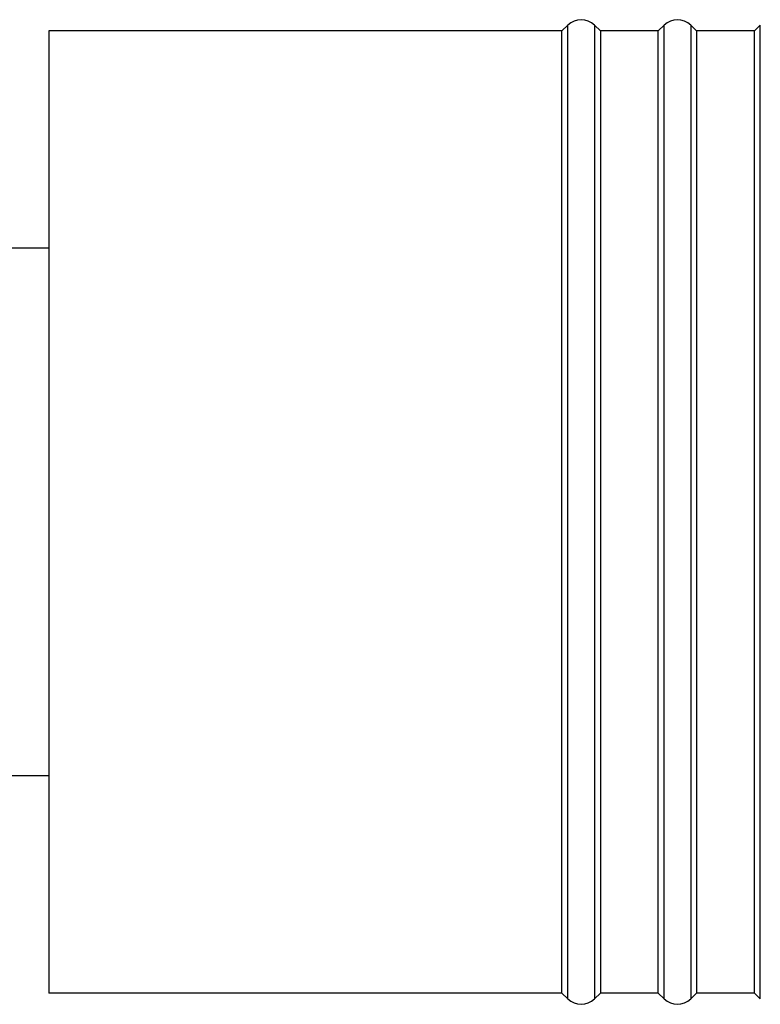
# Model space of a CAD drawing. Units: millimetres. Extents: x 48 to 2135, y 570 to 2420.
# Drawn here: x 773 to 784, y 1470 to 1485 of the extents above; entities that cross this region are included whole.
import ezdxf

# ---------------------------------------------------------------- set-up
doc = ezdxf.new("R2010")
doc.units = ezdxf.units.MM
doc.header["$LTSCALE"] = 16.335
doc.layers.get('0').update_dxf_attribs({"linetype": 'CONTINUOUS'})

msp = doc.modelspace()

# ---------------------------------------------------------------- linework, layer by layer
at = {"color": 7, "linetype": 'Continuous'}
for p, q in [((781.134, 1485.01), (781.227, 1485.099)), ((781.734, 1485.01), (781.641, 1485.099)), ((782.634, 1485.01), (782.727, 1485.099)), ((783.234, 1485.01), (783.141, 1485.099)), ((784.134, 1485.01), (784.227, 1485.099)), ((773.134, 1485.01), (773.134, 1470.01)), ((781.134, 1485.01), (773.134, 1485.01)), ((781.134, 1470.01), (781.134, 1485.01)), ((781.734, 1485.01), (781.734, 1470.01)), ((782.634, 1485.01), (781.734, 1485.01)), ((782.634, 1470.01), (782.634, 1485.01)), ((783.234, 1485.01), (783.234, 1470.01)), ((784.134, 1485.01), (783.234, 1485.01)), ((784.134, 1470.01), (784.134, 1485.01)), ((773.134, 1481.62), (772.334, 1481.62)), ((773.134, 1473.4), (772.334, 1473.4)), ((781.134, 1470.01), (773.134, 1470.01)), ((781.134, 1470.01), (781.227, 1469.922)), ((781.734, 1470.01), (781.641, 1469.922)), ((782.634, 1470.01), (781.734, 1470.01)), ((782.634, 1470.01), (782.727, 1469.922)), ((783.234, 1470.01), (783.141, 1469.922)), ((784.134, 1470.01), (783.234, 1470.01)), ((784.134, 1470.01), (784.227, 1469.922))]:
    msp.add_line(p, q, dxfattribs=at)
at = {"color": 9, "linetype": 'Continuous'}
for p, q in [((781.227, 1469.922), (781.227, 1485.099)), ((781.641, 1485.099), (781.641, 1469.922)), ((782.727, 1469.922), (782.727, 1485.099)), ((783.141, 1485.099), (783.141, 1469.922)), ((784.227, 1469.922), (784.227, 1485.099))]:
    msp.add_line(p, q, dxfattribs=at)
at = {"color": 7, "linetype": 'Continuous'}
for centre, start, end in [((781.434, 1484.882), 46.3589, 133.6411), ((782.934, 1484.882), 46.3589, 133.6411), ((781.434, 1470.139), 226.3589, 313.6411), ((782.934, 1470.139), 226.3589, 313.6411)]:
    msp.add_arc(centre, 0.3, start, end, dxfattribs=at)

doc.saveas('drawing.dxf')
